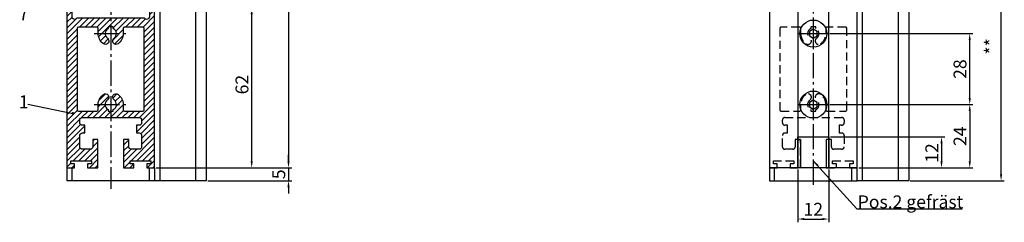
# Model space of a CAD drawing. Units: millimetres. Extents: x 214 to 2252, y -205 to 4243.
# Drawn here: x 1870 to 2252, y 230 to 308 of the extents above; entities that cross this region are included whole.
import ezdxf

# ---------------------------------------------------------------- set-up
doc = ezdxf.new("R2010")
doc.units = ezdxf.units.MM
doc.linetypes.add('AM_DIN_G_W050', pattern=[13.75, 9.75, -1.5, 1, -1.5])
doc.linetypes.add('VERDECKT2', pattern=[4.7624999999999975, 3.174999999999999, -1.587499999999999])
for name, color, linetype in [('centerline-Mittellinie', 92, 'AM_DIN_G_W050'), ('dimension-Bemassung', 5, 'Continuous'), ('hatching-Schraffur', 5, 'Continuous'), ('hiddenline-hinterliegendelinie', 6, 'Continuous'), ('outline-Körperkante', 7, 'Continuous'), ('PLANKOPF', 7, 'Continuous'), ('Schrift_Deutsch', 1, 'Continuous')]:
    doc.layers.add(name, color=color, linetype=linetype)
doc.styles.get("Standard").update_dxf_attribs({"font": 'ARIAL.TTF', "height": 10})
doc.styles.add('Text_5', font='ARIAL.TTF', dxfattribs={"height": 5})
doc.dimstyles.new('Details', dxfattribs={"dimtxt": 5, "dimasz": 6, "dimexe": 1.25, "dimexo": 0.625, "dimgap": 2, "dimtad": 1, "dimdec": 1, "dimtxsty": 'Text_5', "dimcen": 2.5, "dimadec": 0, "dimazin": 0, "dimtfac": 1, "dimtdec": 1, "dimtmove": 0, "dimatfit": 3, "dimfxl": 1, "dimarcsym": 0})

# ---------------------------------------------------------------- blocks, each defined once
blk = doc.blocks.new('*D16')
at = {"layer": 'Defpoints', "color": 0}
for p in [(2185.171679972404, 275.3158279500844), (2195.150130052422, 250.8158279500845), (2238.835579506162, 250.8158279500845)]:
    blk.add_point(p, dxfattribs=at)
at = {"layer": 'dimension-Bemassung'}
for p, q in [((2185.796679972404, 275.3158279500844), (2240.085579506162, 275.3158279500844)), ((2238.835579506162, 272.8158279500844), (2238.835579506162, 253.3158279500845)), ((2195.775130052421, 250.8158279500845), (2240.085579506162, 250.8158279500845))]:
    blk.add_line(p, q, dxfattribs=at)
for points in [[(2238.418912839495, 272.8158279500844), (2239.252246172828, 272.8158279500844), (2238.835579506162, 275.3158279500844)], [(2238.418912839495, 253.3158279500845), (2239.252246172828, 253.3158279500845), (2238.835579506162, 250.8158279500845)]]:
    blk.add_solid(points, dxfattribs=at)
at = {"layer": 'dimension-Bemassung', "color": 0, "insert": (2235.710579506162, 263.0658279500849), "char_height": 5, "attachment_point": 5, "rotation": 90}
blk.add_mtext('24', dxfattribs=at)
blk = doc.blocks.new('*D17')
at = {"layer": 'Defpoints', "color": 0}
for p in [(2183.925130052422, 302.8158279500843), (2238.835579506162, 302.8158279500843), (2183.925130052422, 275.3158279500844)]:
    blk.add_point(p, dxfattribs=at)
at = {"layer": 'dimension-Bemassung'}
for p, q in [((2184.550130052421, 302.8158279500843), (2240.085579506162, 302.8158279500843)), ((2238.835579506162, 277.8158279500845), (2238.835579506162, 300.3158279500843)), ((2184.550130052421, 275.3158279500844), (2240.085579506162, 275.3158279500844))]:
    blk.add_line(p, q, dxfattribs=at)
for points in [[(2238.418912839495, 300.3158279500843), (2239.252246172828, 300.3158279500843), (2238.835579506162, 302.8158279500843)], [(2238.418912839495, 277.8158279500845), (2239.252246172828, 277.8158279500845), (2238.835579506162, 275.3158279500844)]]:
    blk.add_solid(points, dxfattribs=at)
at = {"layer": 'dimension-Bemassung', "color": 0, "insert": (2235.710579506162, 289.0658279500848), "char_height": 5, "attachment_point": 5, "rotation": 90}
blk.add_mtext('28', dxfattribs=at)
blk = doc.blocks.new('*D20')
at = {"layer": 'Defpoints', "color": 0}
for p in [(2172.150130052421, 250.8158279500845), (2184.150130052421, 250.8158279500845), (2184.150130052421, 230.9814191210171)]:
    blk.add_point(p, dxfattribs=at)
at = {"layer": 'dimension-Bemassung'}
for p, q in [((2172.150130052421, 250.1908279500845), (2172.150130052421, 229.7314191210171)), ((2184.150130052421, 250.1908279500844), (2184.150130052421, 229.7314191210171)), ((2174.650130052421, 230.9814191210171), (2181.650130052422, 230.9814191210171))]:
    blk.add_line(p, q, dxfattribs=at)
for points in [[(2174.650130052421, 231.3980857876837), (2174.650130052421, 230.5647524543505), (2172.150130052421, 230.9814191210171)], [(2181.650130052422, 231.3980857876837), (2181.650130052422, 230.5647524543505), (2184.150130052421, 230.9814191210171)]]:
    blk.add_solid(points, dxfattribs=at)
at = {"layer": 'dimension-Bemassung', "color": 0, "insert": (2178.150130052422, 234.1064191210171), "char_height": 5, "attachment_point": 5}
blk.add_mtext('12', dxfattribs=at)
blk = doc.blocks.new('*D21')
at = {"layer": 'Defpoints', "color": 0}
for p in [(2184.150130052421, 262.8158279500844), (2195.150130052422, 250.8158279500845), (2227.897774717716, 250.8158279500845)]:
    blk.add_point(p, dxfattribs=at)
at = {"layer": 'dimension-Bemassung'}
for p, q in [((2184.775130052421, 262.8158279500844), (2229.147774717716, 262.8158279500844)), ((2227.897774717716, 260.3158279500844), (2227.897774717716, 253.3158279500844)), ((2195.775130052421, 250.8158279500845), (2229.147774717716, 250.8158279500845))]:
    blk.add_line(p, q, dxfattribs=at)
for points in [[(2227.481108051049, 260.3158279500844), (2228.314441384382, 260.3158279500844), (2227.897774717716, 262.8158279500844)], [(2227.481108051049, 253.3158279500844), (2228.314441384382, 253.3158279500844), (2227.897774717716, 250.8158279500845)]]:
    blk.add_solid(points, dxfattribs=at)
at = {"layer": 'dimension-Bemassung', "color": 0, "insert": (2224.772774717716, 256.5795235511887), "char_height": 5, "attachment_point": 5, "rotation": 90}
blk.add_mtext('12', dxfattribs=at)
blk = doc.blocks.new('*D23')
at = {"layer": 'Defpoints', "color": 0}
for p in [(1918.165603533888, 312.8158279500845), (1960.29544640729, 312.8158279500844), (1922.615603533888, 250.8158279500845)]:
    blk.add_point(p, dxfattribs=at)
at = {"layer": 'dimension-Bemassung'}
for p, q in [((1918.790603533888, 312.8158279500845), (1961.54544640729, 312.8158279500844)), ((1960.29544640729, 253.3158279500845), (1960.29544640729, 310.3158279500844)), ((1923.240603533888, 250.8158279500845), (1961.54544640729, 250.8158279500845))]:
    blk.add_line(p, q, dxfattribs=at)
for points in [[(1959.878779740623, 310.3158279500844), (1960.712113073957, 310.3158279500844), (1960.29544640729, 312.8158279500844)], [(1959.878779740623, 253.3158279500845), (1960.712113073957, 253.3158279500845), (1960.29544640729, 250.8158279500845)]]:
    blk.add_solid(points, dxfattribs=at)
at = {"layer": 'dimension-Bemassung', "color": 0, "insert": (1957.17044640729, 283.0658279500848), "char_height": 5, "attachment_point": 5, "rotation": 90}
blk.add_mtext('62', dxfattribs=at)
blk = doc.blocks.new('*D42')
at = {"layer": 'Defpoints', "color": 0}
for p in [(1942.615603533888, 2350.815827950085), (1948.950528495192, 250.8158279500845), (1974.579766507868, 250.8158279500845)]:
    blk.add_point(p, dxfattribs=at)
at = {"layer": 'dimension-Bemassung'}
for p, q in [((1943.240603533888, 2350.815827950085), (1975.829766507868, 2350.815827950085)), ((1974.579766507868, 2348.315827950084), (1974.579766507868, 253.3158279500845)), ((1949.575528495192, 250.8158279500845), (1975.829766507868, 250.8158279500845))]:
    blk.add_line(p, q, dxfattribs=at)
for points in [[(1974.163099841202, 2348.315827950084), (1974.996433174535, 2348.315827950084), (1974.579766507868, 2350.815827950085)], [(1974.163099841201, 253.3158279500845), (1974.996433174535, 253.3158279500845), (1974.579766507868, 250.8158279500845)]]:
    blk.add_solid(points, dxfattribs=at)
at = {"layer": 'dimension-Bemassung', "color": 0, "insert": (1971.454766507868, 466.3252989098709), "char_height": 5, "attachment_point": 5, "rotation": 90}
blk.add_mtext('FH', dxfattribs=at)
blk = doc.blocks.new('*D61')
at = {"layer": 'Defpoints', "color": 0}
for p in [(2211.495989817124, 445.8158279500844), (2250.995112402237, 445.8158279500844), (2215.150130052422, 245.8158279500845)]:
    blk.add_point(p, dxfattribs=at)
at = {"layer": 'dimension-Bemassung'}
for p, q in [((2212.120989817124, 445.8158279500844), (2252.245112402238, 445.8158279500844)), ((2250.995112402237, 248.3158279500845), (2250.995112402237, 443.3158279500844)), ((2215.775130052421, 245.8158279500845), (2252.245112402238, 245.8158279500844))]:
    blk.add_line(p, q, dxfattribs=at)
for points in [[(2250.578445735571, 443.3158279500844), (2251.411779068904, 443.3158279500844), (2250.995112402237, 445.8158279500844)], [(2250.578445735571, 248.3158279500845), (2251.411779068904, 248.3158279500845), (2250.995112402237, 245.8158279500844)]]:
    blk.add_solid(points, dxfattribs=at)
at = {"layer": 'dimension-Bemassung', "color": 0, "insert": (2247.870112402237, 297.8467551514441), "char_height": 5, "attachment_point": 5, "rotation": 90}
blk.add_mtext('**', dxfattribs=at)
blk = doc.blocks.new('*D63')
at = {"layer": 'Defpoints', "color": 0}
for p in [(1922.615603533888, 250.8158279500845), (1942.615603533888, 245.8158279500845), (1974.579766507868, 245.8158279500845)]:
    blk.add_point(p, dxfattribs=at)
at = {"layer": 'dimension-Bemassung'}
for p, q in [((1974.579766507868, 253.3158279500845), (1974.579766507868, 255.8158279500845)), ((1923.240603533888, 250.8158279500845), (1975.829766507868, 250.8158279500845)), ((1974.579766507868, 250.8158279500845), (1974.579766507868, 245.8158279500845)), ((1943.240603533888, 245.8158279500845), (1975.829766507868, 245.8158279500845)), ((1974.579766507868, 243.3158279500845), (1974.579766507868, 240.8158279500845))]:
    blk.add_line(p, q, dxfattribs=at)
for points in [[(1974.163099841201, 253.3158279500845), (1974.996433174535, 253.3158279500845), (1974.579766507868, 250.8158279500845)], [(1974.163099841201, 243.3158279500845), (1974.996433174535, 243.3158279500845), (1974.579766507868, 245.8158279500845)]]:
    blk.add_solid(points, dxfattribs=at)
at = {"layer": 'dimension-Bemassung', "color": 0, "insert": (1971.454766507868, 248.3158279500848), "char_height": 5, "attachment_point": 5, "rotation": 90}
blk.add_mtext('5', dxfattribs=at)
blk = doc.blocks.new('Seitenriss_Türschuh')
at = {"layer": 'hatching-Schraffur'}
h = blk.add_hatch(dxfattribs=at)
h.set_pattern_fill('LINE', color=256, scale=0.5, angle=45, style=0)
h.set_pattern_definition([(45, (-260.1302474895663, -337.3312607704851), (-1.122532015133643, 1.122532015133644), [])])
edge = h.paths.add_edge_path(flags=16)
edge.add_line((-12.50000000000005, 27), (-5.34999999999999, 26.99999999999989))
edge.add_arc((-5.349999999999983, 27.49999999999988), 0.4999999999999929, 269.9999999999992, 360.0000000000008)
edge.add_line((-4.84999999999999, 27.49999999999989), (-4.850000000000047, 29.5))
edge.add_arc((-5.46e-14, 29.50000000000006), 4.849999999999992, 126.00000000000091, 180.0000000000007, ccw=False)
edge.add_arc((-2.071943014331084, 32.35178490517168), 1.325000000000007, -53.999999999999886, 125.9999999999996, ccw=False)
edge.add_arc((3.3e-15, 29.49999999999999), 2.200000000000057, 126.0000000000025, 242.9643082105868)
edge.add_line((-1.000000000000053, 27.54040820577342), (-1.000000000000053, 26.89999999999998))
edge.add_line((-1.000000000000053, 26.89999999999998), (0.9999999999999469, 26.89999999999998))
edge.add_line((0.9999999999999468, 26.89999999999998), (0.9999999999999468, 27.54040820577336))
edge.add_arc((2.2e-15, 29.49999999999998), 2.200000000000045, 297.03569178941, 414.0000000000007)
edge.add_arc((2.071943014330944, 32.35178490517171), 1.324999999999971, 54.00000000000051, 234.0000000000005, ccw=False)
edge.add_arc((-4.66e-14, 29.49999999999999), 4.850000000000014, 2.2737367544323206e-13, 54.00000000000023, ccw=False)
edge.add_line((4.849999999999969, 29.5), (4.849999999999969, 27.50000000000011))
edge.add_arc((5.349999999999975, 27.50000000000012), 0.5000000000000063, 180.0000000000008, 269.9999999999993)
edge.add_line((5.349999999999969, 27.00000000000012), (12.49999999999994, 26.99999999999989))
edge.add_arc((12.49999999999995, 27.49999999999988), 0.4999999999999929, 269.9999999999994, 360.0000000000008)
edge.add_line((12.99999999999994, 27.49999999999989), (12.99999999999994, 59.00000000000005))
edge.add_arc((12.49999999999994, 59.00000000000005), 0.5, 0, 90)
edge.add_line((12.49999999999994, 59.50000000000006), (5.349999999999969, 59.5))
edge.add_arc((5.349999999999969, 59), 0.5, 90, 180)
edge.add_line((4.849999999999969, 59), (4.849999999999969, 57))
edge.add_arc((-4.66e-14, 57.00000000000001), 4.850000000000015, 305.9999999999999, 359.99999999999983, ccw=False)
edge.add_arc((2.071943014330944, 54.14821509482829), 1.324999999999971, 125.99999999999949, 305.9999999999995, ccw=False)
edge.add_arc((4.7e-15, 56.99999999999999), 2.200000000000018, 305.9999999999996, 422.9643082105897)
edge.add_line((0.9999999999999468, 58.95959179422658), (0.9999999999999468, 59.60000000000002))
edge.add_line((0.9999999999999468, 59.60000000000002), (-1.000000000000053, 59.60000000000002))
edge.add_line((-1.000000000000053, 59.60000000000002), (-1.000000000000053, 58.95959179422653))
edge.add_arc((-5.48e-14, 56.99999999999999), 2.199999999999997, 117.0356917894123, 233.9999999999984)
edge.add_arc((-2.071943014331113, 54.14821509482829), 1.325000000000053, -125.99999999999972, 53.99999999999977, ccw=False)
edge.add_arc((-2.58e-14, 56.99999999999985), 4.85000000000002, 179.9999999999984, 233.9999999999981, ccw=False)
edge.add_line((-4.850000000000047, 57), (-4.849999999999962, 59))
edge.add_arc((-5.349999999999953, 59.00000000000001), 0.4999999999999912, 359.9999999999992, 450.000000000001)
edge.add_line((-5.349999999999962, 59.5), (-12.5, 59.49999999999988))
edge.add_arc((-12.49999999999999, 58.99999999999988), 0.5, 90.00000000000018, 180)
edge.add_line((-13, 58.99999999999988), (-13.00000000000005, 27.5))
edge.add_arc((-12.50000000000005, 27.5), 0.5000000000000036, 180.0000000000004, 269.9999999999996)
edge = h.paths.add_edge_path()
edge.add_line((16.99999999999995, 5), (16.99999999999995, 78))
edge.add_line((16.99999999999995, 78), (14.99999999999994, 78))
edge.add_line((14.99999999999994, 78), (14.99999999999994, 76.5))
edge.add_line((14.99999999999994, 76.5), (15.99999999999994, 76.5))
edge.add_line((15.99999999999994, 76.5), (15.99999999999994, 74.5))
edge.add_line((15.99999999999994, 74.5), (14.99999999999994, 74.5))
edge.add_line((14.99999999999994, 74.5), (14.99999999999994, 63.5))
edge.add_arc((13.99999999999995, 63.5), 0.9999999999999912, -149.99999999999972, 0, ccw=False)
edge.add_line((13.13397459621552, 63), (-13.1339745962156, 63))
edge.add_arc((-14.00000000000005, 63.5), 1.000000000000005, 180, 330.00000000000017, ccw=False)
edge.add_line((-15.00000000000005, 63.5), (-15.00000000000005, 74.5))
edge.add_line((-15.00000000000005, 74.5), (-16.00000000000005, 74.5))
edge.add_line((-16.00000000000005, 74.5), (-16.00000000000005, 76.5))
edge.add_line((-16.00000000000005, 76.5), (-15.00000000000005, 76.5))
edge.add_line((-15.00000000000005, 76.5), (-15.00000000000005, 78))
edge.add_line((-15.00000000000005, 78), (-17.00000000000005, 78))
edge.add_line((-17.00000000000005, 78), (-17.00000000000005, 5))
edge.add_line((-17.00000000000005, 5), (-14.00000000000005, 5))
edge.add_line((-14.00000000000005, 5), (-14.00000000000005, 6.5))
edge.add_line((-14.00000000000005, 6.5), (-15.50000000000005, 6.5))
edge.add_line((-15.50000000000005, 6.5), (-15.50000000000005, 7.699999999999988))
edge.add_line((-15.50000000000005, 7.699999999999988), (-7.500000000000053, 7.699999999999988))
edge.add_line((-7.500000000000053, 7.699999999999988), (-7.500000000000053, 6.5))
edge.add_line((-7.500000000000053, 6.5), (-9.000000000000053, 6.5))
edge.add_line((-9.000000000000053, 6.5), (-9.000000000000053, 5))
edge.add_line((-9.000000000000053, 5), (-5.000000000000053, 5))
edge.add_line((-5.000000000000053, 5), (-5.000000000000053, 16))
edge.add_line((-5.000000000000053, 16), (-7.000000000000053, 16))
edge.add_line((-7.000000000000053, 16), (-7.000000000000053, 13.19999999999999))
edge.add_arc((-8.000000000000053, 13.19999999999999), 1, -90, 0, ccw=False)
edge.add_line((-8.000000000000053, 12.19999999999999), (-11.00000000000005, 12.19999999999999))
edge.add_arc((-11.00000000000005, 13.19999999999999), 1, 180, 270, ccw=False)
edge.add_line((-12.00000000000005, 13.19999999999999), (-12.00000000000005, 17.5))
edge.add_arc((-11.00000000000005, 17.5), 1, 90, 180, ccw=False)
edge.add_line((-11.00000000000005, 18.5), (-10.00000000000005, 18.5))
edge.add_line((-10.00000000000005, 18.5), (-10.00000000000005, 21.5))
edge.add_line((-10.00000000000005, 21.5), (-11.00000000000005, 21.49999999999995))
edge.add_arc((-11.00000000000005, 22.49999999999994), 1, 180, 270, ccw=False)
edge.add_line((-12.00000000000005, 22.49999999999994), (-12.00000000000005, 23.5))
edge.add_arc((-11.00000000000005, 23.5), 1, 90, 180, ccw=False)
edge.add_line((-11.00000000000005, 24.5), (10.99999999999994, 24.5))
edge.add_arc((10.99999999999995, 23.50000000000001), 0.9999999999999928, -3.979039320256561e-13, 90.00000000000051, ccw=False)
edge.add_line((11.99999999999995, 23.5), (11.99999999999995, 22.5))
edge.add_arc((10.99999999999993, 22.50000000000001), 1.000000000000014, 270.0000000000008, 359.9999999999992, ccw=False)
edge.add_line((10.99999999999994, 21.5), (9.999999999999947, 21.5))
edge.add_line((9.999999999999947, 21.5), (9.999999999999947, 18.5))
edge.add_line((9.999999999999947, 18.5), (10.99999999999994, 18.5))
edge.add_arc((10.99999999999994, 17.5), 1, 0, 90, ccw=False)
edge.add_line((11.99999999999995, 17.5), (11.99999999999995, 13.19999999999999))
edge.add_arc((10.99999999999994, 13.19999999999999), 1, -90, 0, ccw=False)
edge.add_line((10.99999999999994, 12.19999999999999), (7.999999999999946, 12.19999999999999))
edge.add_arc((7.999999999999946, 13.19999999999999), 1, 180, 270, ccw=False)
edge.add_line((6.999999999999946, 13.19999999999999), (6.999999999999946, 16))
edge.add_line((6.999999999999946, 16), (4.999999999999946, 16))
edge.add_line((4.999999999999946, 16), (4.999999999999946, 5))
edge.add_line((4.999999999999946, 5), (8.999999999999947, 5))
edge.add_line((8.999999999999947, 5), (8.999999999999947, 6.5))
edge.add_line((8.999999999999947, 6.5), (7.499999999999946, 6.5))
edge.add_line((7.499999999999946, 6.5), (7.499999999999946, 7.699999999999988))
edge.add_line((7.499999999999946, 7.699999999999988), (15.49999999999994, 7.699999999999988))
edge.add_line((15.49999999999994, 7.699999999999988), (15.49999999999994, 6.5))
edge.add_line((15.49999999999994, 6.5), (13.99999999999995, 6.5))
edge.add_line((13.99999999999995, 6.5), (13.99999999999995, 5))
edge.add_line((13.99999999999995, 5), (16.99999999999995, 5))
at = {"layer": 'centerline-Mittellinie'}
for p, q in [((-6.3965499199827, 57), (6.396549919982707, 57)), ((-6.3965499199827, 29.5), (6.396549919982707, 29.5))]:
    blk.add_line(p, q, dxfattribs=at)
at = {"layer": 'outline-Körperkante'}
for points in [[(16.99999999999995, 5), (16.99999999999995, 78), (14.99999999999994, 78), (14.99999999999994, 76.5), (15.99999999999994, 76.5), (15.99999999999994, 74.5), (14.99999999999994, 74.5), (14.99999999999994, 63.5, -0.7673269879789567), (13.13397459621552, 63), (-13.1339745962156, 63, -0.7673269879789623), (-15.00000000000005, 63.5), (-15.00000000000005, 74.5), (-16.00000000000005, 74.5), (-16.00000000000005, 76.5), (-15.00000000000005, 76.5), (-15.00000000000005, 78), (-17.00000000000005, 78), (-17.00000000000005, 5), (-14.00000000000005, 5), (-14.00000000000005, 6.5), (-15.50000000000005, 6.5), (-15.50000000000005, 7.699999999999988), (-7.500000000000053, 7.699999999999988), (-7.500000000000053, 6.5), (-9.000000000000053, 6.5), (-9.000000000000053, 5), (-5.000000000000053, 5), (-5.000000000000053, 16), (-7.000000000000053, 16), (-7.000000000000053, 13.19999999999999, -0.4142135623730951), (-8.000000000000053, 12.19999999999999), (-11.00000000000005, 12.19999999999999, -0.4142135623730951), (-12.00000000000005, 13.19999999999999), (-12.00000000000005, 17.5, -0.4142135623730951), (-11.00000000000005, 18.5), (-10.00000000000005, 18.5), (-10.00000000000005, 21.5), (-11.00000000000005, 21.49999999999995, -0.4142135623730951), (-12.00000000000005, 22.49999999999994), (-12.00000000000005, 23.5, -0.4142135623730951), (-11.00000000000005, 24.5), (10.99999999999994, 24.5, -0.4142135623731005), (11.99999999999995, 23.5), (11.99999999999995, 22.5, -0.4142135623730868), (10.99999999999994, 21.5), (9.999999999999947, 21.5), (9.999999999999947, 18.5), (10.99999999999994, 18.5, -0.4142135623730951), (11.99999999999995, 17.5), (11.99999999999995, 13.19999999999999, -0.4142135623730951), (10.99999999999994, 12.19999999999999), (7.999999999999946, 12.19999999999999, -0.4142135623730951), (6.999999999999946, 13.19999999999999), (6.999999999999946, 16), (4.999999999999946, 16), (4.999999999999946, 5), (8.999999999999947, 5), (8.999999999999947, 6.5), (7.499999999999946, 6.5), (7.499999999999946, 7.699999999999988), (15.49999999999994, 7.699999999999988), (15.49999999999994, 6.5), (13.99999999999995, 6.5), (13.99999999999995, 5)], [(-12.50000000000005, 27), (-5.34999999999999, 26.99999999999989, 0.4142135623731031), (-4.84999999999999, 27.49999999999989), (-4.850000000000047, 29.5, -0.240078759080115), (-2.850758473618608, 33.4237324227185, -0.9999999999999952), (-1.29312755504355, 31.27983738762487, 0.5598223483728821), (-1.000000000000053, 27.54040820577342), (-1.000000000000053, 26.89999999999998), (0.9999999999999468, 26.89999999999998), (0.9999999999999468, 27.54040820577336, 0.5598223483729196), (1.293127555043444, 31.27983738762492, -0.9999999999999998), (2.850758473618444, 33.4237324227185, -0.2400787590801161), (4.849999999999969, 29.5), (4.849999999999969, 27.50000000000011, 0.4142135623730875), (5.349999999999969, 27.00000000000012), (12.49999999999994, 26.99999999999989, 0.4142135623731005), (12.99999999999994, 27.49999999999989), (12.99999999999994, 59.00000000000005, 0.4142135623730951), (12.49999999999994, 59.50000000000006), (5.349999999999969, 59.5, 0.4142135623730951), (4.849999999999969, 59), (4.849999999999969, 57, -0.240078759080116), (2.850758473618444, 53.0762675772815, -1), (1.293127555043444, 55.22016261237507, 0.5598223483729158), (0.9999999999999468, 58.95959179422658), (0.9999999999999468, 59.60000000000002), (-1.000000000000053, 59.60000000000002), (-1.000000000000053, 58.95959179422653, 0.5598223483728925), (-1.29312755504355, 55.22016261237514, -0.9999999999999952), (-2.850758473618665, 53.07626757728144, -0.2400787590801149), (-4.850000000000047, 57), (-4.849999999999962, 59, 0.4142135623731054), (-5.349999999999962, 59.5), (-12.5, 59.49999999999988, 0.4142135623730921), (-13, 58.99999999999988), (-13.00000000000005, 27.5, 0.4142135623730906)]]:
    blk.add_lwpolyline(points, format="xyb", close=True, dxfattribs=at)
blk = doc.blocks.new('Seitenriss_Festflügel_trocken_verglasst_Schnitt')
at = {"layer": 'centerline-Mittellinie'}
blk.add_line((0, 4.043482548411247), (0, -2108.173804952041), dxfattribs=at)
at = {"layer": 'outline-Körperkante'}
for p, q in [((19, 0), (19, -2105)), ((33, -2105), (33, 0)), ((37, 0), (37, -2105)), ((-17, -2100), (-17, -2105)), ((-15, -2105), (-15, -2100)), ((15, -2105), (15, -2100)), ((17, -2100), (17, -2105)), ((37, -2105), (-17, -2105))]:
    blk.add_line(p, q, dxfattribs=at)
blk.add_blockref('Seitenriss_Türschuh', (0, -2105))
blk = doc.blocks.new('Senkschraube M5x40 Draufsicht')
at = {"color": 7, "linetype": 'Continuous'}
for p, q in [((0, 5.775), (0, -5.775)), ((-5.775, 0), (5.775, 0)), ((0, 1.732050807568877), (-1.499999999999999, 0.8660254037844385)), ((-1.499999999999999, 0.8660254037844385), (-1.499999999999999, -0.8660254037844382)), ((1.499999999999999, 0.8660254037844378), (-4e-16, 1.732050807568876)), ((1.499999999999999, -0.8660254037844389), (1.499999999999999, 0.8660254037844378)), ((-1.499999999999999, -0.8660254037844382), (-4e-16, -1.732050807568877)), ((-4e-16, -1.732050807568877), (1.499999999999999, -0.8660254037844389))]:
    blk.add_line(p, q, dxfattribs=at)
blk.add_circle((0, 0), 5.25, dxfattribs=at)
at = {"color": 7, "linetype": 'Continuous', "flags": 1}
for tag in ['Gr”แe', 'Bezeichnung', 'Norm']:
    blk.add_attdef(tag, (0, 0), '', height=1, dxfattribs=at)
blk = doc.blocks.new('Seitenriss_Festflügel_trocken_verglasst')
at = {"layer": 'centerline-Mittellinie'}
blk.add_line((0, 6.978988715223749), (0, -2106.855967131346), dxfattribs=at)
at = {"layer": 'hiddenline-hinterliegendelinie', "linetype": 'VERDECKT2'}
for p, q in [((-17, -2027), (-17, -2100)), ((17, -2100), (17, -2027)), ((-12, -2082.5), (-12, -2081.5)), ((-11, -2080.5), (11, -2080.5)), ((12, -2081.5), (12, -2082.5)), ((-10, -2083.5), (-11, -2083.5)), ((-10, -2086.5), (-10, -2083.5)), ((10, -2083.5), (10, -2086.5)), ((11, -2083.5), (10, -2083.5)), ((-12, -2091.8), (-12, -2087.5)), ((-11, -2086.5), (-10, -2086.5)), ((-5, -2089), (-7, -2089)), ((-7, -2089), (-7, -2091.8)), ((-5, -2100), (-5, -2089)), ((7, -2089), (5, -2089)), ((5, -2089), (5, -2100)), ((7, -2091.8), (7, -2089)), ((10, -2086.5), (11, -2086.5)), ((12, -2087.5), (12, -2091.8)), ((-8, -2092.8), (-11, -2092.8)), ((11, -2092.8), (8, -2092.8)), ((-17, -2100), (-14, -2100)), ((-15.5, -2098.5), (-15.5, -2097.3)), ((-15.5, -2097.3), (-7.5, -2097.3)), ((-14, -2098.5), (-15.5, -2098.5)), ((-14, -2100), (-14, -2098.5)), ((-9, -2098.5), (-9, -2100)), ((-7.5, -2098.5), (-9, -2098.5)), ((-9, -2100), (-5, -2100)), ((-7.5, -2097.3), (-7.5, -2098.5)), ((5, -2100), (9, -2100)), ((7.5, -2098.5), (7.5, -2097.3)), ((7.5, -2097.3), (15.5, -2097.3)), ((9, -2098.5), (7.5, -2098.5)), ((9, -2100), (9, -2098.5)), ((14, -2098.5), (14, -2100)), ((15.5, -2098.5), (14, -2098.5)), ((14, -2100), (17, -2100)), ((15.5, -2097.3), (15.5, -2098.5))]:
    blk.add_line(p, q, dxfattribs=at)
blk.add_lwpolyline([(-12.5, -2078), (-5.349999999999909, -2078, 0.4142135623731031), (-4.849999999999909, -2077.5), (-4.849999999999909, -2075.5, -0.240078759080115), (-2.850758473618498, -2071.576267577281, -0.9999999999999952), (-1.293127555043611, -2073.720162612375, 0.5598223483728821), (-1, -2077.459591794227), (-1, -2078.1), (1, -2078.1), (1, -2077.459591794227, 0.5598223483729196), (1.293127555043611, -2073.720162612375, -0.9999999999999998), (2.850758473618498, -2071.576267577281, -0.2400787590801161), (4.849999999999909, -2075.5), (4.849999999999909, -2077.5, 0.4142135623730875), (5.349999999999909, -2078), (12.5, -2078, 0.4142135623731005), (13, -2077.5), (13, -2046, 0.4142135623730951), (12.5, -2045.5), (5.349999999999909, -2045.5, 0.4142135623730951), (4.849999999999909, -2046), (4.849999999999909, -2048, -0.240078759080116), (2.850758473618498, -2051.923732422718, -1), (1.293127555043611, -2049.779837387625, 0.5598223483729158), (1, -2046.040408205774), (1, -2045.4), (-1, -2045.4), (-1, -2046.040408205774, 0.5598223483728925), (-1.293127555043611, -2049.779837387625, -0.9999999999999952), (-2.850758473618498, -2051.923732422719, -0.2400787590801149), (-4.849999999999909, -2048), (-4.849999999999909, -2046, 0.4142135623731054), (-5.349999999999909, -2045.5), (-12.5, -2045.5, 0.4142135623730921), (-13, -2046), (-13, -2077.5, 0.4142135623730906)], format="xyb", close=True, dxfattribs=at)
for centre, radius, start, end in [((-11, -2081.5), 1, 90, 180), ((11, -2081.5), 0.9999999999999856, 0, 90), ((-11, -2082.5), 1, 180, 270), ((11, -2082.5), 1.000000000000014, 270, 0), ((-11, -2087.5), 1, 90, 180), ((11, -2087.5), 1, 0, 90), ((-11, -2091.8), 1, 180, 270), ((-8, -2091.8), 1, 270, 0), ((8, -2091.8), 1, 180, 270), ((11, -2091.8), 1, 270, 0)]:
    blk.add_arc(centre, radius, start, end, dxfattribs=at)
at = {"layer": 'outline-Körperkante'}
for p, q in [((-6, 0), (-6, -2100)), ((6, -2100), (6, 0)), ((37, 0), (37, -2105)), ((19, -4.547e-13), (19.00000000000318, -2105)), ((33, -2105), (33, -4.547e-13)), ((-15, -2105), (-15, -2100)), ((15, -2105), (15, -2100)), ((37, -2105), (17, -2105))]:
    blk.add_line(p, q, dxfattribs=at)
at = {"layer": 'outline-Körperkante', "linetype": 'Continuous'}
for p, q in [((-6, -2088), (6, -2088)), ((-6, -2100), (-6, -2088)), ((-6, -2089), (-5, -2089)), ((-5, -2089), (-5, -2100)), ((6, -2089), (5, -2089)), ((5, -2089), (5, -2100)), ((6, -2088), (6, -2100))]:
    blk.add_line(p, q, dxfattribs=at)
at = {"layer": 'outline-Körperkante'}
blk.add_lwpolyline([(17, 0), (-17, 0), (-17, -2105), (17, -2105)], close=True, dxfattribs=at)
at = {"layer": 'PLANKOPF'}
blk.add_line((17, -2100), (-17, -2100), dxfattribs=at)
at = {"layer": 'outline-Körperkante', "linetype": 'Continuous'}
for p in [(0, -2048), (0, -2075.5)]:
    blk.add_blockref('Senkschraube M5x40 Draufsicht', p, dxfattribs=at)

msp = doc.modelspace()

# ---------------------------------------------------------------- linework, layer by layer
at = {"layer": 'dimension-Bemassung'}
for p, q in [((1873.522898043156, 275.5052528360741), (1890.931067932808, 271.9064528512671)), ((1890.68113563877, 271.9006349137685), (1890.936885870307, 272.1563851453057)), ((1890.692027385919, 271.9115266609174), (1890.681551958893, 271.9220020879429)), ((1890.714124472831, 271.8452354001811), (1890.682869986062, 271.8764898869504)), ((1890.684592859235, 271.948286308058), (1890.889234476018, 272.1529279248402)), ((1890.685306675009, 271.8606117761833), (1890.976909007892, 272.1522141090668)), ((1890.694499690457, 271.8256106178074), (1891.011910166268, 272.1430210936187)), ((1890.736221559743, 271.9557208347414), (1890.697183321812, 271.9947590726729)), ((1890.736221559743, 271.7789441394448), (1890.69728322948, 271.8178824697083)), ((1890.758318646655, 271.8894295740051), (1890.703075929375, 271.9446722912853)), ((1890.704729244887, 272.0126168675333), (1890.824903916543, 272.1327915391889)), ((1890.707551717386, 271.7944684709123), (1891.043052313163, 272.1299690666892)), ((1890.714124472831, 272.0220120954778), (1890.711023204047, 272.0251133642619)), ((1890.723858300516, 271.7665808802181), (1891.070939903858, 272.1136624835594)), ((1890.780415733567, 271.8231383132688), (1890.725173016287, 271.878381030549)), ((1890.780415733567, 271.9999150085655), (1890.728024281073, 272.0523064610607)), ((1890.743098641646, 271.7416270475232), (1891.095893736552, 272.0944221424297)), ((1890.80251282048, 271.9336237478296), (1890.747270103199, 271.9888664651098)), ((1890.802512820479, 271.756847052533), (1890.747270103199, 271.8120897698132)), ((1890.758318646655, 272.0662062693018), (1890.747912768914, 272.0766121470429)), ((1890.765130200127, 271.7194644321803), (1891.118056351895, 272.0723905839486)), ((1890.824609907391, 271.8673324870934), (1890.769367190111, 271.9225752043735)), ((1890.824609907391, 271.6905557917967), (1890.769367190111, 271.7457985090768)), ((1890.824609907391, 272.04410918239), (1890.770579986673, 272.0981391031087)), ((1890.789949817703, 271.7000898759325), (1891.137430908143, 272.0475709663729)), ((1890.846706994304, 271.9778179216537), (1890.791464277024, 272.0330606389339)), ((1890.846706994304, 271.801041226357), (1890.791464277024, 271.8562839436372)), ((1890.802512820479, 272.1104004431263), (1890.796053450533, 272.1168598130721)), ((1890.868804081215, 271.9115266609174), (1890.813561363935, 271.9667693781976)), ((1890.868804081215, 271.7347499656207), (1890.813561363935, 271.7899926829009)), ((1890.817692909602, 271.6836387940066), (1891.153881990069, 272.0198278744742)), ((1890.868804081215, 272.0883033562141), (1890.824503938983, 272.1326034984472)), ((1890.890901168128, 272.0220120954778), (1890.835658450847, 272.0772548127579)), ((1890.890901168128, 271.8452354001811), (1890.835658450847, 271.9004781174612)), ((1890.890901168128, 271.6684587048844), (1890.835658450847, 271.7237014221646)), ((1890.848670186391, 271.6704218969721), (1891.167098887103, 271.9888505976842)), ((1890.91299825504, 271.9557208347414), (1890.857755537759, 272.0109635520216)), ((1890.912998255039, 271.7789441394448), (1890.857755537759, 271.834186856725)), ((1890.935095341952, 272.0662062693018), (1890.879852624671, 272.121448986582)), ((1890.935095341952, 271.8894295740051), (1890.879852624671, 271.9446722912853)), ((1890.935095341952, 271.7126528787085), (1890.879852624671, 271.7678955959887)), ((1890.883468546556, 271.6610260833131), (1891.176494700762, 271.9540522375196)), ((1890.91299825504, 272.1324975300381), (1890.892098797438, 272.1533969876391)), ((1890.957192428864, 271.9999150085655), (1890.901949711584, 272.0551577258461)), ((1890.957192428864, 271.8231383132688), (1890.901949711584, 271.878381030549)), ((1890.946617169484, 271.6569368773521), (1890.901949711584, 271.7016043352523)), ((1890.92321292122, 271.6565762841524), (1891.180944499923, 271.9143078628558)), ((1890.979289515776, 271.9336237478296), (1890.924046798496, 271.9888664651098)), ((1890.979289515776, 271.756847052533), (1890.924046798496, 271.8120897698132)), ((1890.979289515776, 272.1104004431263), (1890.933246601005, 272.1564433578969)), ((1891.001386602688, 272.04410918239), (1890.946143885408, 272.0993518996702)), ((1891.001386602688, 271.8673324870934), (1890.946143885408, 271.9225752043735)), ((1891.001386602688, 271.6905557917967), (1890.946143885408, 271.7457985090768)), ((1891.0234836896, 271.9778179216537), (1890.96824097232, 272.0330606389339)), ((1891.0234836896, 271.801041226357), (1890.96824097232, 271.8562839436372)), ((1890.985334571098, 271.6624136495625), (1890.96824097232, 271.6795072483405)), ((1890.97039651695, 271.6595657060584), (1891.177955078018, 271.8671242671257)), ((1891.045580776512, 272.0883033562141), (1890.990338059232, 272.1435460734942)), ((1891.045580776512, 271.9115266609174), (1890.990338059232, 271.9667693781976)), ((1891.045580776512, 271.7347499656207), (1890.990338059232, 271.7899926829009)), ((1891.067677863424, 272.0220120954778), (1891.012435146144, 272.0772548127579)), ((1891.067677863424, 271.8452354001811), (1891.012435146144, 271.9004781174612)), ((1891.049728445803, 271.6864081225053), (1891.012435146144, 271.7237014221646)), ((1891.033365619544, 271.6783406348286), (1891.159180149247, 271.8041551645315)), ((1891.089774950337, 271.9557208347414), (1891.034532233056, 272.0109635520216)), ((1891.089774950336, 271.7789441394448), (1891.034532233056, 271.834186856725)), ((1891.111872037248, 272.0662062693018), (1891.056629319968, 272.121448986582)), ((1891.111872037248, 271.8894295740051), (1891.056629319968, 271.9446722912853)), ((1891.101227228584, 271.7232976873729), (1891.056629319968, 271.7678955959887)), ((1891.133969124161, 271.9999150085655), (1891.07872640688, 272.0551577258461)), ((1891.133969124161, 271.8231383132693), (1891.07872640688, 271.8783810305495)), ((1891.156066211072, 271.9336237478296), (1891.100823493792, 271.9888664651098)), ((1891.141474894613, 271.7714383689922), (1891.100823493792, 271.8120897698132)), ((1891.178012069181, 271.8674837158974), (1891.122920580704, 271.9225752043735)), ((1891.148835044949, 272.0292432616016), (1891.145017667617, 272.0330606389339)), ((1891.169623467475, 271.8316781437788), (1891.145017667617, 271.8562839436372)), ((1891.175645620506, 271.9582385122198), (1891.167114754529, 271.9667693781976)), ((2195.062151352537, 234.964745996687), (2178.150130052423, 253.5457235725537)), ((2195.062151352537, 234.964745996687), (2235.952909362357, 234.964745996687))]:
    msp.add_line(p, q, dxfattribs=at)
msp.add_circle((1890.931067932808, 271.9064528512672), 0.25, dxfattribs=at)
msp.add_solid([(2179.550810102946, 251.433448375715), (2180.160159893784, 252.0019000243626), (2178.150130052424, 253.5457235725537)], dxfattribs=at)

# ---------------------------------------------------------------- block references
at = {"layer": 'PLANKOPF'}
for name, p in [('Seitenriss_Festflügel_trocken_verglasst', (2178.150130052422, 2350.815827950085)), ('Seitenriss_Festflügel_trocken_verglasst_Schnitt', (1905.615603533888, 2350.815827950085))]:
    msp.add_blockref(name, p, dxfattribs=at)

# ---------------------------------------------------------------- texts
at = {"layer": 'dimension-Bemassung'}
for s, p in [('7', (1869.967648087209, 307.9309162606933)), ('1', (1869.967648087209, 273.8890354385967))]:
    msp.add_text(s, height=5, dxfattribs=at).set_placement(p)
at = {"layer": 'Schrift_Deutsch', "insert": (2215.848240297819, 237.6423914677691), "char_height": 5, "width": 50, "attachment_point": 5}
msp.add_mtext('{\\fArial|b0|i0|c0|p34;Pos.2 gefräst}', dxfattribs=at)

# ---------------------------------------------------------------- dimensions: what is measured, and where the dimension line sits
at = {"layer": 'dimension-Bemassung'}
for base, p1, p2, text, picture, middle in [((1974.579766507868, 250.8158279500845), (1942.615603533888, 2350.815827950085), (1948.950528495192, 250.8158279500845), 'FH', '*D42', (1974.579766507868, 466.3252989098709)), ((2250.995112402237, 445.8158279500844), (2215.150130052422, 245.8158279500845), (2211.495989817124, 445.8158279500844), '**', '*D61', (2250.995112402237, 297.8467551514441))]:
    dim = msp.add_linear_dim(base=base, p1=p1, p2=p2, angle=90, text=text, dimstyle='Details', dxfattribs=at)
    dim.commit()
    dim.dimension.update_dxf_attribs({"geometry": picture, "text_midpoint": middle, "dimtype": 160})
for base, p1, p2, picture, middle in [((1960.29544640729, 312.8158279500844), (1922.615603533888, 250.8158279500845), (1918.165603533888, 312.8158279500845), '*D23', (1960.29544640729, 283.0658279500848)), ((2227.897774717716, 250.8158279500845), (2184.150130052421, 262.8158279500844), (2195.150130052422, 250.8158279500845), '*D21', (2227.897774717716, 256.5795235511887))]:
    dim = msp.add_linear_dim(base=base, p1=p1, p2=p2, angle=90, dimstyle='Details', dxfattribs=at)
    dim.commit()
    dim.dimension.update_dxf_attribs({"geometry": picture, "text_midpoint": middle, "dimtype": 160})
for base, p1, p2, text, picture, middle in [((2238.835579506162, 302.8158279500843), (2183.925130052422, 275.3158279500844), (2183.925130052422, 302.8158279500843), '28', '*D17', (2235.710579506162, 289.0658279500848)), ((2238.835579506162, 250.8158279500845), (2185.171679972404, 275.3158279500844), (2195.150130052422, 250.8158279500845), '24', '*D16', (2235.710579506162, 263.0658279500849))]:
    dim = msp.add_linear_dim(base=base, p1=p1, p2=p2, angle=90, text=text, dimstyle='Details', dxfattribs=at)
    dim.commit()
    dim.dimension.update_dxf_attribs({"geometry": picture, "text_midpoint": middle})
dim = msp.add_linear_dim(base=(1974.579766507868, 245.8158279500845), p1=(1922.615603533888, 250.8158279500845), p2=(1942.615603533888, 245.8158279500845), angle=90, dimstyle='Details', dxfattribs=at)
dim.commit()
dim.dimension.update_dxf_attribs({"geometry": '*D63', "text_midpoint": (1971.454766507868, 248.3158279500848)})
dim = msp.add_linear_dim(base=(2184.150130052421, 230.9814191210171), p1=(2172.150130052421, 250.8158279500845), p2=(2184.150130052421, 250.8158279500845), dimstyle='Details', dxfattribs=at)
dim.commit()
dim.dimension.update_dxf_attribs({"geometry": '*D20', "text_midpoint": (2178.150130052422, 234.1064191210171)})

doc.saveas('drawing.dxf')
